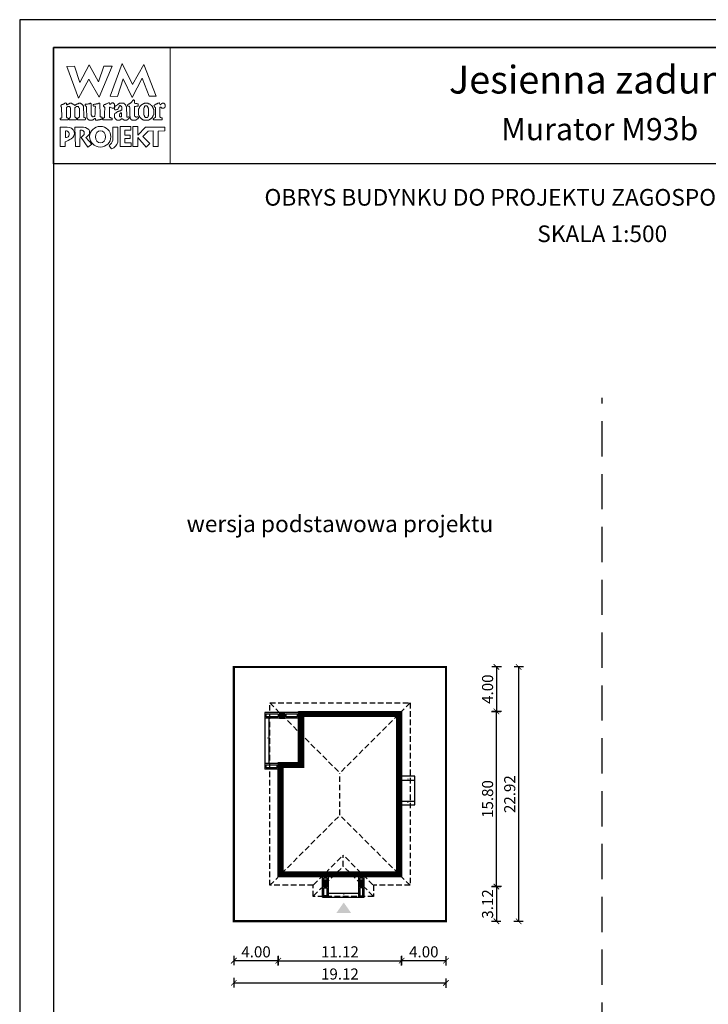
# Model space of a CAD drawing. Units: metres. Extents: x -799 to -694, y 45 to 193.
# Drawn here: x -799 to -737, y 105 to 193 of the extents above; entities that cross this region are included whole.
import ezdxf
from ezdxf.enums import TextEntityAlignment as Align

# ---------------------------------------------------------------- set-up
doc = ezdxf.new("R2010")
doc.units = ezdxf.units.M
doc.header["$PDMODE"] = 35
doc.header["$PDSIZE"] = 0.1
doc.linetypes.add('DASHED', pattern=[0.75, 0.5, -0.25])
doc.linetypes.add('HIDDEN2', pattern=[4.7625, 3.175, -1.5875])
for name, color, linetype in [('A-WYMIARY zewnętrzne', 45, 'Continuous'), ('A-ZAGOSPODAROWANIE', 103, 'Continuous'), ('A-ŚCIANY', 21, 'Continuous'), ('linie przekroju', 61, 'Continuous'), ('w-dach-widok', 141, 'Continuous')]:
    doc.layers.add(name, color=color, linetype=linetype)
doc.layers.add('cienkie', color=1, linetype='Continuous', lineweight=15)
doc.layers.add('grube', color=2, linetype='Continuous', lineweight=30)
doc.styles.add('Arial', font='arial.ttf')
doc.styles.add('goska4', font='romans.shx', dxfattribs={"width": 0.7})
doc.dimstyles.new('GOŚKA3 z 0.5', dxfattribs={"dimtxt": 1, "dimasz": 0.005, "dimexe": 0.2, "dimexo": 1, "dimgap": 0.3, "dimtad": 1, "dimrnd": 0.01, "dimzin": 1, "dimdsep": 46, "dimtxsty": 'goska4', "dimblk": 'ArchTick2', "dimcen": 0.15, "dimse1": 1, "dimse2": 1, "dimclrd": 256, "dimclrt": 2, "dimadec": 0, "dimazin": 2, "dimtm": 1e-09, "dimtfac": 1, "dimtix": 1, "dimtmove": 2, "dimatfit": 3, "dimldrblk": 'ARCHTICK', "dimfxl": 1, "dimtolj": 1, "dimtzin": 0, "dimarcsym": 0})

# ---------------------------------------------------------------- blocks, each defined once
blk = doc.blocks.new('ramka')
at = {"layer": 'A-ŚCIANY', "ltscale": 0.03}
blk.add_lwpolyline([(0, 0), (105, 0), (105, 148.5), (0, 148.5)], close=True, dxfattribs=at)
at = {"layer": 'cienkie', "ltscale": 3}
for p, q in [((7.443, 139.636), (7.443, 139.674)), ((7.443, 139.599), (7.443, 139.636)), ((7.443, 139.562), (7.443, 139.599)), ((4.133, 138.495), (4.133, 137.87))]:
    blk.add_line(p, q, dxfattribs=at)
for points in [[(3.05, 146), (13.55, 146), (13.55, 135.5), (3.05, 135.5)], [(7.592, 144.308), (8.328, 144.308), (7.167, 141.511), (6.236, 143.129), (5.312, 141.44), (4.244, 144.271), (4.943, 144.308), (5.414, 142.835), (6.261, 144.419), (7.093, 142.91)], [(8.804, 141.585), (8.142, 141.592), (9.222, 144.559), (10.166, 142.672), (11.196, 144.453), (12.3, 141.605), (11.672, 141.599), (11.041, 143.235), (10.14, 141.474), (9.337, 143.166)], [(10.434, 140.68), (10.348, 140.667), (10.348, 139.819), (10.372, 139.797), (10.385, 139.785), (10.397, 139.773), (10.409, 139.761), (10.423, 139.748), (10.434, 139.748), (10.446, 139.748), (10.46, 139.748), (10.46, 139.736), (10.46, 139.724), (10.46, 139.711), (10.497, 139.711), (10.534, 139.711), (10.571, 139.711), (10.571, 139.724), (10.571, 139.736), (10.571, 139.748), (10.582, 139.748), (10.595, 139.748), (10.608, 139.748), (10.619, 139.748), (10.632, 139.748), (10.645, 139.748), (10.656, 139.748), (10.667, 139.748), (10.679, 139.748), (10.691, 139.711), (10.703, 139.674), (10.716, 139.636), (10.703, 139.625), (10.691, 139.613), (10.679, 139.599), (10.667, 139.588), (10.656, 139.575), (10.645, 139.562), (10.632, 139.562), (10.619, 139.562), (10.608, 139.562), (10.595, 139.551), (10.582, 139.538), (10.571, 139.525), (10.558, 139.514), (10.545, 139.501), (10.534, 139.488), (10.521, 139.488), (10.508, 139.488), (10.497, 139.488), (10.484, 139.477), (10.471, 139.466), (10.46, 139.454), (10.129, 139.454), (10.115, 139.466), (10.103, 139.477), (10.091, 139.488), (10.078, 139.488), (10.066, 139.488), (10.054, 139.488), (10.041, 139.501), (10.029, 139.514), (10.017, 139.525), (9.994, 139.575), (9.97, 139.625), (9.946, 139.674), (9.946, 139.687), (9.946, 139.699), (9.946, 139.711), (9.938, 139.909), (9.93, 140.108), (9.923, 140.306), (9.915, 140.505), (9.909, 140.704), (9.872, 140.704), (9.835, 140.704), (9.798, 140.704), (9.784, 140.704), (9.772, 140.704), (9.76, 140.704), (9.747, 140.717), (9.735, 140.729), (9.723, 140.741), (9.723, 140.765), (9.723, 140.788), (9.723, 140.812), (9.735, 140.825), (9.747, 140.838), (9.76, 140.849), (9.772, 140.862), (9.784, 140.875), (9.798, 140.886), (9.809, 140.886), (9.821, 140.886), (9.835, 140.886), (9.846, 140.9), (9.859, 140.912), (9.872, 140.923), (9.883, 140.923), (9.896, 140.923), (9.909, 140.923), (9.92, 140.937), (9.933, 140.949), (9.946, 140.961), (9.97, 140.974), (9.994, 140.986), (10.017, 140.998), (10.029, 141.011), (10.041, 141.023), (10.054, 141.035), (10.078, 141.072), (10.103, 141.108), (10.129, 141.143), (10.14, 141.156), (10.152, 141.169), (10.166, 141.18), (10.177, 141.193), (10.19, 141.206), (10.203, 141.217), (10.211, 141.233), (10.219, 141.249), (10.229, 141.265), (10.256, 141.262), (10.285, 141.259), (10.314, 141.254), (10.325, 141.243), (10.336, 141.231), (10.348, 141.217), (10.348, 141.133), (10.348, 141.047), (10.348, 140.961), (10.446, 140.949), (10.545, 140.937), (10.645, 140.923), (10.656, 140.912), (10.667, 140.9), (10.679, 140.886), (10.679, 140.839), (10.679, 140.79), (10.679, 140.741), (10.667, 140.729), (10.656, 140.717), (10.645, 140.704), (10.632, 140.704), (10.619, 140.704), (10.608, 140.704), (10.521, 140.692)], [(4.519, 139.646), (4.538, 139.674), (4.55, 139.699), (4.562, 139.724), (4.575, 139.748), (4.575, 140.555), (4.562, 140.569), (4.55, 140.581), (4.538, 140.592), (4.538, 140.606), (4.538, 140.618), (4.538, 140.63), (4.525, 140.643), (4.513, 140.655), (4.501, 140.667), (4.488, 140.667), (4.476, 140.667), (4.464, 140.667), (4.427, 140.667), (4.391, 140.667), (4.356, 140.667), (4.342, 140.667), (4.33, 140.667), (4.318, 140.667), (4.305, 140.655), (4.293, 140.643), (4.281, 140.63), (4.268, 140.63), (4.256, 140.63), (4.244, 140.63), (4.231, 140.63), (4.219, 140.63), (4.207, 140.63), (4.207, 139.674), (4.219, 139.674), (4.231, 139.674), (4.244, 139.674), (4.281, 139.662), (4.318, 139.65), (4.356, 139.636), (4.366, 139.599), (4.378, 139.562), (4.39, 139.525), (4.378, 139.514), (4.366, 139.501), (4.356, 139.488), (3.694, 139.488), (3.68, 139.501), (3.668, 139.514), (3.656, 139.525), (3.656, 139.551), (3.656, 139.575), (3.656, 139.599), (3.656, 139.613), (3.656, 139.625), (3.656, 139.636), (3.692, 139.636), (3.728, 139.636), (3.765, 139.636), (3.776, 139.65), (3.789, 139.662), (3.802, 139.674), (3.765, 140.63), (3.752, 140.643), (3.739, 140.655), (3.728, 140.667), (3.704, 140.671), (3.695, 140.7), (3.694, 140.778), (3.704, 140.778), (3.715, 140.778), (3.728, 140.778), (3.739, 140.79), (3.752, 140.802), (3.765, 140.812), (3.776, 140.825), (3.789, 140.838), (3.802, 140.849), (3.813, 140.849), (3.826, 140.849), (3.839, 140.849), (3.851, 140.849), (3.863, 140.849), (3.876, 140.849), (3.888, 140.862), (3.9, 140.875), (3.913, 140.886), (3.95, 140.9), (3.987, 140.912), (4.025, 140.923), (4.035, 140.937), (4.046, 140.949), (4.059, 140.961), (4.07, 140.961), (4.083, 140.961), (4.096, 140.961), (4.107, 140.974), (4.12, 140.986), (4.133, 140.998), (4.187, 140.983), (4.215, 140.963), (4.244, 140.923), (4.231, 140.923), (4.219, 140.923), (4.207, 140.923), (4.219, 140.886), (4.231, 140.849), (4.244, 140.812), (4.268, 140.825), (4.293, 140.838), (4.318, 140.849), (4.33, 140.862), (4.342, 140.875), (4.356, 140.886), (4.366, 140.886), (4.378, 140.886), (4.39, 140.886), (4.401, 140.9), (4.414, 140.912), (4.427, 140.923), (4.438, 140.923), (4.451, 140.923), (4.464, 140.923), (4.476, 140.937), (4.488, 140.949), (4.501, 140.961), (4.562, 140.961), (4.624, 140.961), (4.687, 140.961), (4.697, 140.949), (4.709, 140.937), (4.721, 140.923), (4.732, 140.923), (4.745, 140.923), (4.758, 140.923), (4.769, 140.912), (4.782, 140.9), (4.795, 140.886), (4.807, 140.886), (4.819, 140.886), (4.832, 140.886), (4.844, 140.875), (4.856, 140.862), (4.869, 140.849), (4.906, 140.825), (4.943, 140.802), (4.981, 140.778), (4.992, 140.79), (5.004, 140.802), (5.018, 140.812), (5.041, 140.825), (5.065, 140.838), (5.089, 140.849), (5.1, 140.862), (5.113, 140.875), (5.126, 140.886), (5.138, 140.886), (5.15, 140.886), (5.163, 140.886), (5.175, 140.9), (5.187, 140.912), (5.2, 140.923), (5.212, 140.923), (5.224, 140.923), (5.237, 140.923), (5.249, 140.923), (5.261, 140.923), (5.274, 140.923), (5.286, 140.937), (5.298, 140.949), (5.312, 140.961), (5.372, 140.961), (5.433, 140.961), (5.494, 140.961), (5.506, 140.949), (5.518, 140.937), (5.531, 140.923), (5.543, 140.923), (5.555, 140.923), (5.568, 140.923), (5.58, 140.912), (5.592, 140.9), (5.605, 140.886), (5.629, 140.862), (5.654, 140.838), (5.68, 140.812), (5.69, 140.802), (5.702, 140.79), (5.714, 140.778), (5.714, 140.766), (5.714, 140.754), (5.714, 140.741), (5.725, 140.729), (5.738, 140.717), (5.751, 140.704), (5.751, 140.592), (5.778, 139.931), (5.788, 139.711), (5.8, 139.699), (5.812, 139.687), (5.825, 139.674), (5.862, 139.662), (5.899, 139.65), (5.937, 139.636), (5.937, 139.625), (5.937, 139.613), (5.937, 139.599), (5.937, 139.575), (5.937, 139.551), (5.937, 139.525), (5.923, 139.514), (5.911, 139.501), (5.899, 139.488), (5.678, 139.488), (5.457, 139.488), (5.237, 139.488), (5.224, 139.501), (5.212, 139.514), (5.2, 139.525), (5.212, 139.562), (5.224, 139.599), (5.237, 139.636), (5.261, 139.65), (5.286, 139.662), (5.312, 139.674), (5.323, 139.687), (5.335, 139.699), (5.349, 139.711), (5.359, 139.711), (5.371, 139.711), (5.383, 139.711), (5.383, 140.518), (5.371, 140.518), (5.359, 140.518), (5.349, 140.518), (5.349, 140.531), (5.349, 140.544), (5.349, 140.555), (5.335, 140.569), (5.323, 140.581), (5.312, 140.592), (5.312, 140.606), (5.312, 140.618), (5.312, 140.63), (5.298, 140.643), (5.286, 140.655), (5.274, 140.667), (5.261, 140.667), (5.249, 140.667), (5.237, 140.667), (5.187, 140.667), (5.138, 140.667), (5.089, 140.667), (5.076, 140.655), (5.063, 140.643), (5.052, 140.63), (5.04, 140.618), (5.028, 140.606), (5.018, 140.592), (4.981, 140.592), (4.981, 139.711), (5.018, 139.711), (5.018, 139.699), (5.018, 139.687), (5.018, 139.674), (5.053, 139.662), (5.089, 139.65), (5.126, 139.636), (5.126, 139.625), (5.126, 139.613), (5.126, 139.599), (5.126, 139.575), (5.126, 139.551), (5.126, 139.525), (5.113, 139.514), (5.1, 139.501), (5.089, 139.488), (4.464, 139.488), (4.464, 139.501), (4.464, 139.514), (4.464, 139.525), (4.464, 139.551), (4.464, 139.575), (4.464, 139.599), (4.483, 139.627)], [(7.224, 140.923), (7.229, 140.727), (7.235, 140.532), (7.241, 140.336), (7.247, 140.14), (7.254, 139.944), (7.261, 139.748), (7.308, 139.736), (7.357, 139.724), (7.406, 139.711), (7.418, 139.699), (7.43, 139.687), (7.443, 139.674), (7.443, 139.636), (7.443, 139.599), (7.443, 139.562), (7.43, 139.551), (7.418, 139.538), (7.406, 139.525), (7.382, 139.525), (7.359, 139.525), (7.335, 139.525), (7.298, 139.514), (7.261, 139.501), (7.224, 139.488), (7.186, 139.488), (7.149, 139.488), (7.112, 139.488), (7.087, 139.477), (7.062, 139.466), (7.038, 139.454), (7.014, 139.454), (6.99, 139.454), (6.967, 139.454), (6.916, 139.454), (6.867, 139.454), (6.818, 139.454), (6.818, 139.503), (6.818, 139.552), (6.818, 139.599), (6.766, 139.598), (6.747, 139.588), (6.744, 139.562), (6.72, 139.551), (6.697, 139.538), (6.673, 139.525), (6.66, 139.514), (6.647, 139.501), (6.636, 139.488), (6.622, 139.488), (6.61, 139.488), (6.599, 139.488), (6.585, 139.477), (6.573, 139.466), (6.561, 139.454), (6.548, 139.454), (6.536, 139.454), (6.524, 139.454), (6.474, 139.454), (6.425, 139.454), (6.376, 139.454), (6.352, 139.454), (6.328, 139.454), (6.305, 139.454), (6.291, 139.454), (6.279, 139.454), (6.268, 139.454), (6.254, 139.466), (6.242, 139.477), (6.23, 139.488), (6.217, 139.488), (6.205, 139.488), (6.193, 139.488), (6.18, 139.501), (6.168, 139.514), (6.156, 139.525), (6.143, 139.538), (6.131, 139.551), (6.119, 139.562), (6.106, 139.575), (6.094, 139.588), (6.082, 139.599), (6.082, 139.613), (6.082, 139.625), (6.082, 139.636), (6.069, 139.65), (6.056, 139.662), (6.045, 139.674), (6.045, 139.687), (6.045, 139.699), (6.045, 139.711), (6.045, 139.748), (6.045, 139.784), (6.045, 139.819), (6.036, 140.013), (6.027, 140.207), (6.019, 140.4), (6.011, 140.592), (6.011, 140.606), (6.011, 140.618), (6.011, 140.63), (6.011, 140.643), (6.011, 140.655), (6.011, 140.667), (5.998, 140.68), (5.985, 140.692), (5.974, 140.704), (5.948, 140.717), (5.923, 140.729), (5.899, 140.741), (5.899, 140.778), (5.899, 140.814), (5.899, 140.849), (5.911, 140.862), (5.923, 140.875), (5.937, 140.886), (5.984, 140.886), (6.033, 140.886), (6.082, 140.886), (6.119, 140.9), (6.156, 140.912), (6.193, 140.923), (6.217, 140.923), (6.242, 140.923), (6.268, 140.923), (6.279, 140.923), (6.291, 140.923), (6.305, 140.923), (6.316, 140.937), (6.329, 140.949), (6.342, 140.961), (6.352, 140.961), (6.364, 140.961), (6.376, 140.961), (6.387, 140.961), (6.4, 140.961), (6.413, 140.961), (6.425, 140.937), (6.437, 140.912), (6.45, 140.886), (6.45, 140.696), (6.45, 140.505), (6.45, 140.314), (6.45, 140.122), (6.45, 139.93), (6.462, 139.906), (6.474, 139.882), (6.487, 139.856), (6.487, 139.845), (6.487, 139.832), (6.487, 139.819), (6.499, 139.808), (6.511, 139.797), (6.524, 139.785), (6.536, 139.773), (6.548, 139.761), (6.561, 139.748), (6.622, 139.755), (6.683, 139.761), (6.744, 139.766), (6.756, 139.785), (6.768, 139.802), (6.781, 139.819), (6.79, 140.032), (6.799, 140.244), (6.808, 140.456), (6.818, 140.667), (6.805, 140.68), (6.793, 140.692), (6.781, 140.704), (6.744, 140.704), (6.708, 140.704), (6.673, 140.704), (6.66, 140.717), (6.647, 140.729), (6.636, 140.741), (6.636, 140.765), (6.636, 140.788), (6.636, 140.812), (6.657, 140.847), (6.685, 140.866), (6.744, 140.886), (6.781, 140.886), (6.818, 140.886), (6.855, 140.886), (6.879, 140.9), (6.904, 140.912), (6.93, 140.923), (6.954, 140.923), (6.978, 140.923), (7.004, 140.923), (7.014, 140.923), (7.026, 140.923), (7.038, 140.923), (7.062, 140.937), (7.087, 140.949), (7.112, 140.961), (7.124, 140.961), (7.136, 140.961), (7.149, 140.961), (7.173, 140.961), (7.198, 140.961), (7.224, 140.961), (7.224, 140.949)], [(9.589, 140.692), (9.602, 140.68), (9.615, 140.667), (9.652, 139.748), (9.663, 139.736), (9.674, 139.724), (9.686, 139.711), (9.747, 139.724), (9.809, 139.736), (9.872, 139.748), (9.872, 139.736), (9.872, 139.724), (9.872, 139.711), (9.872, 139.687), (9.872, 139.662), (9.872, 139.636), (9.835, 139.599), (9.798, 139.562), (9.76, 139.525), (9.747, 139.514), (9.735, 139.501), (9.723, 139.488), (9.71, 139.488), (9.698, 139.488), (9.686, 139.488), (9.674, 139.477), (9.663, 139.466), (9.652, 139.454), (9.626, 139.454), (9.602, 139.454), (9.578, 139.454), (9.528, 139.454), (9.478, 139.454), (9.429, 139.454), (9.38, 139.478), (9.332, 139.501), (9.284, 139.525), (9.271, 139.538), (9.258, 139.551), (9.247, 139.562), (9.221, 139.562), (9.197, 139.562), (9.173, 139.562), (9.159, 139.551), (9.147, 139.538), (9.135, 139.525), (9.122, 139.514), (9.11, 139.501), (9.098, 139.488), (9.085, 139.488), (9.073, 139.488), (9.061, 139.488), (9.048, 139.477), (9.036, 139.466), (9.024, 139.454), (9.012, 139.454), (9.001, 139.454), (8.99, 139.454), (8.953, 139.454), (8.916, 139.454), (8.879, 139.454), (8.842, 139.454), (8.804, 139.454), (8.767, 139.454), (8.754, 139.466), (8.742, 139.477), (8.73, 139.488), (8.706, 139.501), (8.683, 139.514), (8.659, 139.525), (8.646, 139.538), (8.633, 139.551), (8.622, 139.562), (8.609, 139.588), (8.596, 139.613), (8.585, 139.636), (8.572, 139.65), (8.559, 139.662), (8.548, 139.674), (8.548, 139.711), (8.548, 139.748), (8.548, 139.785), (8.548, 139.834), (8.548, 139.883), (8.548, 139.93), (8.548, 139.956), (8.548, 139.981), (8.548, 140.005), (8.559, 140.018), (8.572, 140.03), (8.585, 140.042), (8.596, 140.055), (8.609, 140.067), (8.622, 140.079), (8.683, 140.116), (8.744, 140.152), (8.804, 140.187), (8.816, 140.2), (8.828, 140.213), (8.842, 140.224), (8.853, 140.224), (8.865, 140.224), (8.879, 140.224), (8.89, 140.237), (8.903, 140.25), (8.916, 140.261), (8.94, 140.261), (8.964, 140.261), (8.99, 140.261), (9.001, 140.275), (9.012, 140.287), (9.024, 140.298), (9.048, 140.298), (9.073, 140.298), (9.098, 140.298), (9.11, 140.312), (9.122, 140.324), (9.135, 140.336), (9.147, 140.336), (9.159, 140.336), (9.173, 140.336), (9.184, 140.349), (9.197, 140.361), (9.21, 140.373), (9.21, 140.459), (9.21, 140.545), (9.21, 140.63), (9.197, 140.643), (9.184, 140.655), (9.173, 140.667), (9.147, 140.692), (9.122, 140.717), (9.098, 140.741), (9.096, 140.767), (9.076, 140.776), (9.024, 140.778), (9.024, 140.766), (9.024, 140.754), (9.024, 140.741), (9.012, 140.741), (9.001, 140.741), (8.99, 140.741), (8.977, 140.729), (8.964, 140.717), (8.953, 140.704), (8.953, 140.68), (8.953, 140.655), (8.953, 140.63), (8.94, 140.606), (8.927, 140.581), (8.916, 140.555), (8.867, 140.469), (8.784, 140.415), (8.693, 140.373), (8.656, 140.373), (8.62, 140.373), (8.585, 140.373), (8.572, 140.386), (8.559, 140.398), (8.548, 140.41), (8.548, 140.423), (8.548, 140.435), (8.548, 140.447), (8.548, 140.471), (8.548, 140.494), (8.548, 140.518), (8.545, 140.544), (8.526, 140.554), (8.473, 140.555), (8.473, 140.544), (8.473, 140.531), (8.473, 140.518), (8.46, 140.518), (8.448, 140.518), (8.436, 140.518), (8.399, 140.518), (8.363, 140.518), (8.328, 140.518), (8.265, 140.555), (8.203, 140.592), (8.142, 140.63), (8.129, 140.618), (8.117, 140.606), (8.105, 140.592), (8.105, 140.372), (8.105, 140.152), (8.105, 139.931), (8.105, 139.711), (8.117, 139.699), (8.129, 139.687), (8.142, 139.674), (8.154, 139.674), (8.166, 139.674), (8.18, 139.674), (8.203, 139.662), (8.228, 139.65), (8.254, 139.636), (8.278, 139.636), (8.302, 139.636), (8.328, 139.636), (8.328, 139.488), (7.517, 139.488), (7.504, 139.501), (7.492, 139.514), (7.48, 139.525), (7.48, 139.538), (7.48, 139.551), (7.48, 139.562), (7.48, 139.575), (7.48, 139.588), (7.48, 139.599), (7.629, 139.674), (7.635, 139.858), (7.643, 140.042), (7.65, 140.226), (7.658, 140.409), (7.666, 140.592), (7.653, 140.606), (7.64, 140.618), (7.629, 140.63), (7.616, 140.643), (7.603, 140.655), (7.592, 140.667), (7.578, 140.68), (7.566, 140.692), (7.555, 140.704), (7.555, 140.729), (7.555, 140.754), (7.555, 140.778), (7.566, 140.79), (7.578, 140.802), (7.592, 140.812), (7.603, 140.825), (7.616, 140.838), (7.629, 140.849), (7.653, 140.849), (7.676, 140.849), (7.7, 140.849), (7.712, 140.862), (7.724, 140.875), (7.737, 140.886), (7.749, 140.886), (7.761, 140.886), (7.774, 140.886), (7.786, 140.9), (7.798, 140.912), (7.811, 140.923), (7.872, 140.949), (7.934, 140.974), (7.997, 140.998), (8.021, 140.998), (8.044, 140.998), (8.068, 140.998), (8.08, 140.986), (8.092, 140.974), (8.105, 140.961), (8.117, 140.923), (8.129, 140.886), (8.142, 140.849), (8.154, 140.862), (8.166, 140.875), (8.18, 140.886), (8.191, 140.9), (8.203, 140.912), (8.217, 140.923), (8.228, 140.937), (8.241, 140.949), (8.254, 140.961), (8.265, 140.961), (8.278, 140.961), (8.291, 140.961), (8.302, 140.974), (8.315, 140.986), (8.328, 140.998), (8.363, 140.998), (8.399, 140.998), (8.436, 140.998), (8.448, 140.986), (8.46, 140.974), (8.473, 140.961), (8.485, 140.949), (8.497, 140.937), (8.511, 140.923), (8.522, 140.912), (8.534, 140.9), (8.548, 140.886), (8.548, 140.875), (8.548, 140.862), (8.548, 140.849), (8.548, 140.838), (8.548, 140.825), (8.548, 140.812), (8.548, 140.777), (8.548, 140.741), (8.548, 140.704), (8.548, 140.667), (8.548, 140.63), (8.548, 140.592), (8.574, 140.595), (8.583, 140.614), (8.585, 140.667), (8.694, 140.753), (8.805, 140.839), (8.916, 140.923), (8.927, 140.923), (8.94, 140.923), (8.953, 140.923), (8.964, 140.937), (8.977, 140.949), (8.99, 140.961), (9.014, 140.961), (9.038, 140.961), (9.061, 140.961), (9.147, 140.961), (9.234, 140.961), (9.321, 140.961), (9.345, 140.961), (9.369, 140.961), (9.392, 140.961), (9.404, 140.949), (9.416, 140.937), (9.429, 140.923), (9.467, 140.886), (9.504, 140.849), (9.541, 140.812), (9.552, 140.802), (9.565, 140.79), (9.578, 140.778), (9.578, 140.754), (9.578, 140.729), (9.578, 140.704)], [(10.74, 139.869), (10.754, 139.856), (10.754, 139.845), (10.754, 139.832), (10.754, 139.819), (10.765, 139.808), (10.777, 139.797), (10.791, 139.785), (10.791, 139.773), (10.791, 139.761), (10.791, 139.748), (10.802, 139.736), (10.815, 139.724), (10.828, 139.711), (10.852, 139.687), (10.876, 139.662), (10.902, 139.636), (10.913, 139.625), (10.926, 139.613), (10.939, 139.599), (10.95, 139.588), (10.963, 139.575), (10.976, 139.562), (10.987, 139.551), (10.998, 139.538), (11.01, 139.525), (11.022, 139.525), (11.034, 139.525), (11.047, 139.525), (11.059, 139.514), (11.071, 139.501), (11.085, 139.488), (11.096, 139.488), (11.108, 139.488), (11.122, 139.488), (11.133, 139.477), (11.146, 139.466), (11.159, 139.454), (11.638, 139.454), (11.649, 139.466), (11.66, 139.477), (11.672, 139.488), (11.696, 139.501), (11.721, 139.514), (11.747, 139.525), (11.758, 139.538), (11.771, 139.551), (11.784, 139.562), (11.795, 139.562), (11.808, 139.562), (11.821, 139.562), (11.832, 139.575), (11.845, 139.588), (11.858, 139.599), (11.869, 139.613), (11.882, 139.625), (11.895, 139.636), (11.906, 139.65), (11.919, 139.662), (11.932, 139.674), (11.943, 139.687), (11.956, 139.699), (11.969, 139.711), (11.969, 139.724), (11.969, 139.736), (11.969, 139.748), (11.98, 139.761), (11.991, 139.773), (12.003, 139.785), (12.003, 139.797), (12.003, 139.808), (12.003, 139.819), (12.015, 139.832), (12.027, 139.845), (12.041, 139.856), (12.041, 139.869), (12.041, 139.882), (12.041, 139.893), (12.052, 139.906), (12.064, 139.919), (12.078, 139.93), (12.078, 140.41), (12.064, 140.434), (12.052, 140.457), (12.041, 140.481), (12.041, 140.494), (12.041, 140.507), (12.041, 140.518), (12.027, 140.531), (12.015, 140.544), (12.003, 140.555), (12.003, 140.569), (12.003, 140.581), (12.003, 140.592), (11.991, 140.606), (11.98, 140.618), (11.969, 140.63), (11.969, 140.643), (11.969, 140.655), (11.969, 140.667), (11.956, 140.68), (11.943, 140.692), (11.932, 140.704), (11.919, 140.717), (11.906, 140.729), (11.895, 140.741), (11.882, 140.754), (11.869, 140.766), (11.858, 140.778), (11.845, 140.79), (11.832, 140.802), (11.821, 140.812), (11.808, 140.825), (11.795, 140.838), (11.784, 140.849), (11.771, 140.862), (11.758, 140.875), (11.747, 140.886), (11.733, 140.886), (11.721, 140.886), (11.71, 140.886), (11.696, 140.9), (11.684, 140.912), (11.672, 140.923), (11.66, 140.923), (11.649, 140.923), (11.638, 140.923), (11.625, 140.923), (11.612, 140.923), (11.601, 140.923), (11.588, 140.937), (11.575, 140.949), (11.564, 140.961), (11.538, 140.961), (11.514, 140.961), (11.49, 140.961), (11.429, 140.961), (11.368, 140.961), (11.307, 140.961), (11.281, 140.961), (11.257, 140.961), (11.233, 140.961), (11.207, 140.949), (11.183, 140.937), (11.159, 140.923), (11.146, 140.923), (11.133, 140.923), (11.122, 140.923), (11.108, 140.912), (11.096, 140.9), (11.085, 140.886), (11.071, 140.875), (11.059, 140.862), (11.047, 140.849), (11.034, 140.849), (11.022, 140.849), (11.01, 140.849), (10.998, 140.838), (10.987, 140.825), (10.976, 140.812), (10.95, 140.788), (10.926, 140.765), (10.902, 140.741), (10.889, 140.729), (10.876, 140.717), (10.865, 140.704), (10.852, 140.692), (10.839, 140.68), (10.828, 140.667), (10.815, 140.655), (10.802, 140.643), (10.791, 140.63), (10.791, 140.618), (10.791, 140.606), (10.791, 140.592), (10.791, 140.581), (10.791, 140.569), (10.791, 140.555), (10.777, 140.544), (10.765, 140.531), (10.754, 140.518), (10.74, 140.494), (10.728, 140.471), (10.716, 140.447), (10.716, 139.893), (10.728, 139.882)], [(11.207, 139.882), (11.196, 139.893), (11.196, 140.555), (11.207, 140.569), (11.22, 140.581), (11.233, 140.592), (11.233, 140.606), (11.233, 140.618), (11.233, 140.63), (11.257, 140.667), (11.281, 140.704), (11.307, 140.741), (11.318, 140.741), (11.329, 140.741), (11.341, 140.741), (11.365, 140.741), (11.39, 140.741), (11.416, 140.741), (11.427, 140.741), (11.44, 140.741), (11.453, 140.741), (11.464, 140.729), (11.477, 140.717), (11.49, 140.704), (11.501, 140.692), (11.514, 140.68), (11.527, 140.667), (11.527, 140.655), (11.527, 140.643), (11.527, 140.63), (11.538, 140.618), (11.551, 140.606), (11.564, 140.592), (11.564, 140.581), (11.564, 140.569), (11.564, 140.555), (11.564, 140.544), (11.564, 140.531), (11.564, 140.518), (11.575, 140.507), (11.588, 140.494), (11.601, 140.481), (11.601, 139.856), (11.588, 139.845), (11.575, 139.832), (11.564, 139.819), (11.564, 139.795), (11.564, 139.772), (11.564, 139.748), (11.551, 139.736), (11.538, 139.724), (11.527, 139.711), (11.514, 139.699), (11.501, 139.687), (11.49, 139.674), (11.44, 139.674), (11.39, 139.674), (11.341, 139.674), (11.318, 139.699), (11.294, 139.724), (11.27, 139.748), (11.257, 139.761), (11.244, 139.773), (11.233, 139.785), (11.233, 139.797), (11.233, 139.808), (11.233, 139.819), (11.233, 139.832), (11.233, 139.845), (11.233, 139.856), (11.22, 139.869)], [(12.642, 140.63), (12.631, 140.63), (12.631, 139.711), (12.642, 139.711), (12.653, 139.711), (12.666, 139.711), (12.677, 139.699), (12.689, 139.687), (12.703, 139.674), (12.751, 139.662), (12.801, 139.65), (12.851, 139.636), (12.851, 139.625), (12.851, 139.613), (12.851, 139.599), (12.851, 139.575), (12.851, 139.551), (12.851, 139.525), (12.838, 139.514), (12.825, 139.501), (12.814, 139.488), (12.078, 139.488), (12.064, 139.501), (12.052, 139.514), (12.041, 139.525), (12.041, 139.551), (12.041, 139.575), (12.041, 139.599), (12.078, 139.613), (12.115, 139.625), (12.152, 139.636), (12.163, 139.65), (12.176, 139.662), (12.189, 139.674), (12.2, 139.674), (12.213, 139.674), (12.226, 139.674), (12.226, 140.592), (12.213, 140.592), (12.2, 140.592), (12.189, 140.592), (12.189, 140.606), (12.189, 140.618), (12.189, 140.63), (12.176, 140.643), (12.163, 140.655), (12.152, 140.667), (12.118, 140.69), (12.104, 140.719), (12.096, 140.778), (12.139, 140.802), (12.182, 140.825), (12.226, 140.849), (12.237, 140.862), (12.25, 140.875), (12.263, 140.886), (12.274, 140.886), (12.287, 140.886), (12.3, 140.886), (12.311, 140.9), (12.322, 140.912), (12.334, 140.923), (12.358, 140.923), (12.383, 140.923), (12.409, 140.923), (12.42, 140.937), (12.433, 140.949), (12.446, 140.961), (12.483, 140.974), (12.52, 140.986), (12.557, 140.998), (12.568, 140.998), (12.581, 140.998), (12.594, 140.998), (12.611, 140.937), (12.629, 140.875), (12.647, 140.812), (12.666, 140.825), (12.684, 140.838), (12.703, 140.849), (12.714, 140.862), (12.727, 140.875), (12.74, 140.886), (12.751, 140.9), (12.764, 140.912), (12.777, 140.923), (12.801, 140.937), (12.825, 140.949), (12.851, 140.961), (12.862, 140.961), (12.875, 140.961), (12.888, 140.961), (12.923, 140.961), (12.96, 140.961), (12.997, 140.961), (13.02, 140.937), (13.045, 140.912), (13.071, 140.886), (13.082, 140.875), (13.095, 140.862), (13.108, 140.849), (13.108, 140.838), (13.108, 140.825), (13.108, 140.812), (13.108, 140.764), (13.108, 140.716), (13.108, 140.667), (13.108, 140.655), (13.108, 140.643), (13.108, 140.63), (13.095, 140.618), (13.082, 140.606), (13.071, 140.592), (13.058, 140.581), (13.045, 140.569), (13.034, 140.555), (13.02, 140.544), (13.008, 140.531), (12.997, 140.518), (12.984, 140.518), (12.973, 140.518), (12.962, 140.518), (12.925, 140.518), (12.888, 140.518), (12.851, 140.518), (12.838, 140.518), (12.825, 140.518), (12.814, 140.518), (12.801, 140.531), (12.788, 140.544), (12.777, 140.555), (12.764, 140.569), (12.751, 140.581), (12.74, 140.592), (12.727, 140.606), (12.714, 140.618), (12.703, 140.63), (12.689, 140.63), (12.677, 140.63), (12.666, 140.63), (12.653, 140.63)], [(9.159, 140.116), (9.173, 140.116), (9.173, 139.748), (9.024, 139.748), (9.012, 139.772), (9.001, 139.795), (8.99, 139.819), (8.99, 139.967), (9.025, 140.005), (9.061, 140.042), (9.098, 140.079), (9.11, 140.092), (9.122, 140.104), (9.135, 140.116), (9.147, 140.116)], [(9.061, 138.863), (9.061, 137.062), (10.054, 137.062), (10.054, 137.393), (9.467, 137.393), (9.467, 137.799), (9.946, 137.799), (9.946, 138.093), (9.467, 138.093), (9.467, 138.532), (10.017, 138.532), (10.017, 138.863)], [(10.203, 138.863), (10.203, 137.062), (10.645, 137.062), (10.661, 137.87), (11.396, 137.025), (11.718, 137.348), (11.096, 137.97), (11.564, 138.461), (12.027, 138.473), (12.041, 137.062), (12.483, 137.062), (12.483, 138.461), (13.071, 138.495), (13.071, 138.826), (11.335, 138.821), (10.661, 138.093), (10.645, 138.863)]]:
    blk.add_lwpolyline(points, close=True, dxfattribs=at)
for points in [[(4.096, 137.502, 0.050773), (4.649, 137.762, 0.317452), (4.924, 138.406, 0.300984), (4.281, 138.826), (3.656, 138.826), (3.656, 137.062), (4.096, 137.062)], [(6.487, 137.271), (6.131, 137.025), (5.531, 137.89), (5.709, 138.049, 0.631259), (5.629, 138.532), (5.457, 138.532), (5.42, 137.062), (5.018, 137.062), (4.981, 138.826), (5.568, 138.826, -0.197622), (6.23, 138.601, -0.283586), (6.252, 138.151, -0.034124), (5.974, 137.87)], [(8.283, 136.85, 0.246326), (8.842, 137.468), (8.842, 138.826), (8.399, 138.826), (8.399, 137.643, -0.163533), (8.05, 137.14)]]:
    blk.add_lwpolyline(points, format="xyb", close=True, dxfattribs=at)
blk.add_lwpolyline([(4.139, 137.87, 1.047569), (4.145, 138.495)], format="xyb", dxfattribs=at)
for centre, major_axis, ratio in [((7.261, 137.954), (0.956, -0.003), 0.971863), ((7.28, 137.943), (-0.003, -0.552), 0.835033)]:
    blk.add_ellipse(centre, major_axis=major_axis, ratio=ratio, dxfattribs=at)
at = {"layer": 'grube', "ltscale": 3}
for points in [[(3.05, 2.5), (101.95, 2.5), (101.95, 146), (3.05, 146)], [(3.05, 146), (101.95, 146), (101.95, 135.5), (3.05, 135.5)]]:
    blk.add_lwpolyline(points, close=True, dxfattribs=at)
at = {"layer": 'cienkie', "ltscale": 3, "char_height": 1.5, "attachment_point": 2, "style": 'Arial'}
for s, insert, width in [('OBRYS BUDYNKU DO PROJEKTU ZAGOSPODAROWANIA TERENU', (52.5, 133.239), 86.56026), ('SKALA 1:500', (52.5, 129.955), 19.94346)]:
    blk.add_mtext(s, dxfattribs=dict(at, insert=insert, width=width))
blk = doc.blocks.new('ArchTick2')
at = {"color": 0, "linetype": 'ByBlock', "const_width": 15}
blk.add_lwpolyline([(-50, -50), (50, 50)], dxfattribs=at)
at = {"layer": 'A-WYMIARY zewnętrzne'}
blk.add_line((0, -89), (0, 81), dxfattribs=at)
blk = doc.blocks.new('*D3')
at = {"layer": 'A-WYMIARY zewnętrzne', "lineweight": -2, "ltscale": 3, "transparency": 16777216}
blk.add_line((-776.139, 108.52), (-780.129, 108.52), dxfattribs=at)
at = {"layer": 'Defpoints', "color": 0, "ltscale": 3, "transparency": 16777216}
for p in [(-776.134, 116.074), (-780.134, 112.074), (-780.134, 108.52)]:
    blk.add_point(p, dxfattribs=at)
at = {"layer": 'A-WYMIARY zewnętrzne', "lineweight": -2, "ltscale": 3, "transparency": 16777216, "xscale": 0.005, "yscale": 0.005, "zscale": 0.005, "rotation": 180}
blk.add_blockref('ArchTick2', (-780.134, 108.52), dxfattribs=at)
at = {"layer": 'A-WYMIARY zewnętrzne', "lineweight": -2, "ltscale": 3, "transparency": 16777216, "xscale": 0.005, "yscale": 0.005, "zscale": 0.005}
blk.add_blockref('ArchTick2', (-776.134, 108.52), dxfattribs=at)
at = {"layer": 'A-WYMIARY zewnętrzne', "color": 2, "ltscale": 3, "transparency": 16777216, "insert": (-778.134, 109.32), "char_height": 1, "attachment_point": 5, "style": 'goska4'}
blk.add_mtext('\\A1;4.00', dxfattribs=at)
blk = doc.blocks.new('_ArchTick')
at = {"color": 0, "linetype": 'ByBlock', "const_width": 15}
blk.add_lwpolyline([(-50, -50), (50, 50)], dxfattribs=at)
blk = doc.blocks.new('*D4')
at = {"layer": 'A-WYMIARY zewnętrzne', "lineweight": -2, "ltscale": 3, "transparency": 16777216}
blk.add_line((-776.129, 108.52), (-765.019, 108.52), dxfattribs=at)
at = {"layer": 'Defpoints', "color": 0, "ltscale": 3, "transparency": 16777216}
for p in [(-776.134, 116.074), (-765.014, 116.075), (-765.014, 108.52)]:
    blk.add_point(p, dxfattribs=at)
at = {"layer": 'A-WYMIARY zewnętrzne', "lineweight": -2, "ltscale": 3, "transparency": 16777216, "xscale": 0.005, "yscale": 0.005, "zscale": 0.005, "rotation": 180}
blk.add_blockref('ArchTick2', (-776.134, 108.52), dxfattribs=at)
at = {"layer": 'A-WYMIARY zewnętrzne', "lineweight": -2, "ltscale": 3, "transparency": 16777216, "xscale": 0.005, "yscale": 0.005, "zscale": 0.005}
blk.add_blockref('ArchTick2', (-765.014, 108.52), dxfattribs=at)
at = {"layer": 'A-WYMIARY zewnętrzne', "color": 2, "ltscale": 3, "transparency": 16777216, "insert": (-770.574, 109.32), "char_height": 1, "attachment_point": 5, "style": 'goska4'}
blk.add_mtext('\\A1;11.12', dxfattribs=at)
blk = doc.blocks.new('*D5')
at = {"layer": 'A-WYMIARY zewnętrzne', "lineweight": -2, "ltscale": 3, "transparency": 16777216}
blk.add_line((-780.129, 106.52), (-761.019, 106.52), dxfattribs=at)
at = {"layer": 'Defpoints', "color": 0, "ltscale": 3, "transparency": 16777216}
for p in [(-780.134, 112.074), (-761.014, 112.074), (-761.014, 106.52)]:
    blk.add_point(p, dxfattribs=at)
at = {"layer": 'A-WYMIARY zewnętrzne', "lineweight": -2, "ltscale": 3, "transparency": 16777216, "xscale": 0.005, "yscale": 0.005, "zscale": 0.005, "rotation": 180}
blk.add_blockref('ArchTick2', (-780.134, 106.52), dxfattribs=at)
at = {"layer": 'A-WYMIARY zewnętrzne', "lineweight": -2, "ltscale": 3, "transparency": 16777216, "xscale": 0.005, "yscale": 0.005, "zscale": 0.005}
blk.add_blockref('ArchTick2', (-761.014, 106.52), dxfattribs=at)
at = {"layer": 'A-WYMIARY zewnętrzne', "color": 2, "ltscale": 3, "transparency": 16777216, "insert": (-770.574, 107.32), "char_height": 1, "attachment_point": 5, "style": 'goska4'}
blk.add_mtext('\\A1;19.12', dxfattribs=at)
blk = doc.blocks.new('*D6')
at = {"layer": 'A-WYMIARY zewnętrzne', "lineweight": -2, "ltscale": 3, "transparency": 16777216}
blk.add_line((-756.47, 115.199), (-756.47, 130.989), dxfattribs=at)
at = {"layer": 'Defpoints', "color": 0, "ltscale": 3, "transparency": 16777216}
for p in [(-765.014, 130.994), (-756.47, 130.994), (-768.914, 115.194)]:
    blk.add_point(p, dxfattribs=at)
at = {"layer": 'A-WYMIARY zewnętrzne', "lineweight": -2, "ltscale": 3, "transparency": 16777216, "xscale": 0.005, "yscale": 0.005, "zscale": 0.005}
for p, rotation in [((-756.47, 130.994), 90), ((-756.47, 115.194), 270)]:
    blk.add_blockref('ArchTick2', p, dxfattribs=dict(at, rotation=rotation))
at = {"layer": 'A-WYMIARY zewnętrzne', "color": 2, "ltscale": 3, "transparency": 16777216, "insert": (-757.27, 123.094), "char_height": 1, "attachment_point": 5, "rotation": 90, "style": 'goska4'}
blk.add_mtext('\\A1;15.80', dxfattribs=at)
blk = doc.blocks.new('*D7')
at = {"layer": 'A-WYMIARY zewnętrzne', "lineweight": -2, "ltscale": 3, "transparency": 16777216}
blk.add_line((-756.47, 115.189), (-756.47, 112.079), dxfattribs=at)
at = {"layer": 'Defpoints', "color": 0, "ltscale": 3, "transparency": 16777216}
for p in [(-768.914, 115.194), (-761.014, 112.074), (-756.47, 112.074)]:
    blk.add_point(p, dxfattribs=at)
at = {"layer": 'A-WYMIARY zewnętrzne', "lineweight": -2, "ltscale": 3, "transparency": 16777216, "xscale": 0.005, "yscale": 0.005, "zscale": 0.005}
for p, rotation in [((-756.47, 115.194), 90), ((-756.47, 112.074), 270)]:
    blk.add_blockref('ArchTick2', p, dxfattribs=dict(at, rotation=rotation))
at = {"layer": 'A-WYMIARY zewnętrzne', "color": 2, "ltscale": 3, "transparency": 16777216, "insert": (-757.27, 113.634), "char_height": 1, "attachment_point": 5, "rotation": 90, "style": 'goska4'}
blk.add_mtext('\\A1;3.12', dxfattribs=at)
blk = doc.blocks.new('*D8')
at = {"layer": 'A-WYMIARY zewnętrzne', "lineweight": -2, "ltscale": 3, "transparency": 16777216}
blk.add_line((-754.47, 134.989), (-754.47, 112.079), dxfattribs=at)
at = {"layer": 'Defpoints', "color": 0, "ltscale": 3, "transparency": 16777216}
for p in [(-761.014, 134.994), (-761.014, 112.074), (-754.47, 112.074)]:
    blk.add_point(p, dxfattribs=at)
at = {"layer": 'A-WYMIARY zewnętrzne', "lineweight": -2, "ltscale": 3, "transparency": 16777216, "xscale": 0.005, "yscale": 0.005, "zscale": 0.005}
for p, rotation in [((-754.47, 134.994), 90), ((-754.47, 112.074), 270)]:
    blk.add_blockref('ArchTick2', p, dxfattribs=dict(at, rotation=rotation))
at = {"layer": 'A-WYMIARY zewnętrzne', "color": 2, "ltscale": 3, "transparency": 16777216, "insert": (-755.27, 123.534), "char_height": 1, "attachment_point": 5, "rotation": 90, "style": 'goska4'}
blk.add_mtext('\\A1;22.92', dxfattribs=at)
blk = doc.blocks.new('*D9')
at = {"layer": 'A-WYMIARY zewnętrzne', "lineweight": -2, "ltscale": 3, "transparency": 16777216}
blk.add_line((-756.47, 134.989), (-756.47, 130.999), dxfattribs=at)
at = {"layer": 'Defpoints', "color": 0, "ltscale": 3, "transparency": 16777216}
for p in [(-761.014, 134.994), (-765.014, 130.994), (-756.47, 130.994)]:
    blk.add_point(p, dxfattribs=at)
at = {"layer": 'A-WYMIARY zewnętrzne', "lineweight": -2, "ltscale": 3, "transparency": 16777216, "xscale": 0.005, "yscale": 0.005, "zscale": 0.005}
for p, rotation in [((-756.47, 134.994), 90), ((-756.47, 130.994), 270)]:
    blk.add_blockref('ArchTick2', p, dxfattribs=dict(at, rotation=rotation))
at = {"layer": 'A-WYMIARY zewnętrzne', "color": 2, "ltscale": 3, "transparency": 16777216, "insert": (-757.27, 132.994), "char_height": 1, "attachment_point": 5, "rotation": 90, "style": 'goska4'}
blk.add_mtext('\\A1;4.00', dxfattribs=at)
blk = doc.blocks.new('*D10')
at = {"layer": 'A-WYMIARY zewnętrzne', "lineweight": -2, "ltscale": 3, "transparency": 16777216}
blk.add_line((-761.019, 108.52), (-765.009, 108.52), dxfattribs=at)
at = {"layer": 'Defpoints', "color": 0, "ltscale": 3, "transparency": 16777216}
for p in [(-765.014, 116.075), (-761.014, 112.074), (-765.014, 108.52)]:
    blk.add_point(p, dxfattribs=at)
at = {"layer": 'A-WYMIARY zewnętrzne', "lineweight": -2, "ltscale": 3, "transparency": 16777216, "xscale": 0.005, "yscale": 0.005, "zscale": 0.005, "rotation": 180}
blk.add_blockref('ArchTick2', (-765.014, 108.52), dxfattribs=at)
at = {"layer": 'A-WYMIARY zewnętrzne', "lineweight": -2, "ltscale": 3, "transparency": 16777216, "xscale": 0.005, "yscale": 0.005, "zscale": 0.005}
blk.add_blockref('ArchTick2', (-761.014, 108.52), dxfattribs=at)
at = {"layer": 'A-WYMIARY zewnętrzne', "color": 2, "ltscale": 3, "transparency": 16777216, "insert": (-763.014, 109.32), "char_height": 1, "attachment_point": 5, "style": 'goska4'}
blk.add_mtext('\\A1;4.00', dxfattribs=at)

msp = doc.modelspace()

# ---------------------------------------------------------------- hatches: boundary and pattern name
at = {"layer": 'linie przekroju', "ltscale": 0.03}
h = msp.add_hatch(color=256, dxfattribs=at)
h.dxf.hatch_style = 1
h.paths.add_polyline_path([(-776.014, 130.874), (-775.534, 130.874), (-775.534, 130.395), (-776.014, 130.395)])
h = msp.add_hatch(color=256, dxfattribs=at)
h.dxf.hatch_style = 1
h.paths.add_polyline_path([(-772.114, 115.673), (-771.634, 115.674), (-771.634, 115.195), (-772.114, 115.194)])
h = msp.add_hatch(color=256, dxfattribs=at)
h.dxf.hatch_style = 1
h.paths.add_polyline_path([(-768.914, 115.673), (-768.434, 115.674), (-768.434, 115.195), (-768.914, 115.194)])
at = {"layer": 'linie przekroju'}
msp.add_hatch(color=256, dxfattribs=at).paths.add_polyline_path([(-770.23, 113.767), (-769.574, 112.833), (-770.23, 112.833), (-770.886, 112.833)])

# ---------------------------------------------------------------- linework, layer by layer
for points in [[(-774.294, 130.994), (-765.014, 130.994), (-765.014, 116.074), (-776.134, 116.074), (-776.134, 126.394), (-774.294, 126.394)], [(-776.014, 130.394), (-775.534, 130.394), (-775.534, 130.874), (-776.014, 130.874)], [(-772.114, 115.194), (-771.634, 115.194), (-771.634, 115.674), (-772.114, 115.674)], [(-768.914, 115.194), (-768.434, 115.194), (-768.434, 115.674), (-768.914, 115.674)]]:
    msp.add_lwpolyline(points, close=True)
at = {"layer": 'A-ZAGOSPODAROWANIE', "linetype": 'Continuous'}
for p, q in [((-777.344, 130.904), (-777.344, 125.794)), ((-774.294, 130.904), (-777.344, 130.904)), ((-774.294, 130.394), (-777.344, 130.394)), ((-776.994, 130.394), (-776.994, 126.304)), ((-776.134, 126.304), (-777.344, 126.304)), ((-776.134, 125.794), (-777.344, 125.794)), ((-763.814, 122.554), (-763.814, 125.154)), ((-765.014, 122.904), (-763.814, 122.904)), ((-765.014, 122.554), (-763.814, 122.554)), ((-771.634, 114.594), (-768.914, 114.594)), ((-772.144, 114.244), (-768.404, 114.244))]:
    msp.add_line(p, q, dxfattribs=at)
for points in [[(-777.224, 130.514), (-777.224, 130.784), (-776.134, 130.784), (-776.134, 130.514)], [(-775.414, 130.514), (-775.414, 130.784), (-774.414, 130.784), (-774.414, 130.514)], [(-777.224, 125.914), (-777.224, 126.184), (-776.254, 126.184), (-776.254, 125.914)], [(-765.014, 124.804), (-763.814, 124.804), (-763.814, 125.154), (-765.014, 125.154)], [(-771.634, 116.114), (-771.634, 114.244), (-772.144, 114.244), (-772.144, 116.114)], [(-771.754, 115.794), (-772.024, 115.794), (-772.024, 115.994), (-771.754, 115.994)], [(-768.914, 116.114), (-768.914, 114.244), (-768.404, 114.244), (-768.404, 116.114)], [(-768.524, 115.794), (-768.794, 115.794), (-768.794, 115.994), (-768.524, 115.994)], [(-771.754, 114.364), (-772.024, 114.364), (-772.024, 115.074), (-771.754, 115.074)], [(-768.524, 115.074), (-768.794, 115.074), (-768.794, 114.364), (-768.524, 114.364)]]:
    msp.add_lwpolyline(points, close=True, dxfattribs=at)
for points in [[(-777.344, 128.599, 0, 0, 0), (-776.994, 128.599, 0, 0.125, 0), (-777.119, 128.599, 0.125, 0.125, 0)], [(-764.445, 125.154, 0, 0, 0), (-764.445, 124.804, 0, 0.125, 0), (-764.445, 124.929, 0.125, 0.125, 0)], [(-764.454, 122.554, 0, 0, 0), (-764.454, 122.904, 0, 0.125, 0), (-764.454, 122.779, 0.125, 0.125, 0)], [(-770.224, 114.244, 0, 0, 0), (-770.224, 114.594, 0, 0.125, 0), (-770.224, 114.469, 0.125, 0.125, 0)]]:
    msp.add_lwpolyline(points, format="xyseb", dxfattribs=at)
at = {"layer": 'grube', "linetype": 'HIDDEN2'}
msp.add_line((-746.934, 77.768), (-746.934, 159.239), dxfattribs=at)
at = {"layer": 'grube', "const_width": 0.2}
msp.add_lwpolyline([(-780.134, 112.074), (-761.014, 112.074), (-761.014, 134.994), (-780.134, 134.994)], close=True, dxfattribs=at)
at = {"layer": 'linie przekroju', "const_width": 0.5}
msp.add_lwpolyline([(-774.044, 130.744), (-765.264, 130.744), (-765.264, 116.324), (-775.884, 116.324), (-775.884, 126.144), (-774.044, 126.144)], close=True, dxfattribs=at)
at = {"layer": 'w-dach-widok', "linetype": 'DASHED'}
for p, q in [((-776.894, 131.754), (-770.574, 125.434)), ((-764.254, 131.754), (-770.574, 125.434)), ((-770.574, 121.634), (-770.574, 125.434)), ((-776.894, 115.314), (-770.574, 121.634)), ((-764.254, 115.314), (-770.574, 121.634)), ((-772.944, 115.364), (-770.274, 118.034)), ((-767.604, 115.364), (-770.274, 118.034)), ((-770.274, 117.034), (-770.274, 118.034)), ((-772.944, 114.364), (-770.274, 117.034)), ((-767.604, 114.364), (-770.274, 117.034))]:
    msp.add_line(p, q, dxfattribs=at)
msp.add_lwpolyline([(-767.554, 115.314), (-767.554, 114.314), (-772.994, 114.314), (-772.994, 115.315), (-776.894, 115.314), (-776.894, 131.754), (-764.254, 131.754), (-764.254, 115.314)], close=True, dxfattribs=at)

# ---------------------------------------------------------------- block references
at = {"layer": 'A-ŚCIANY'}
msp.add_blockref('ramka', (-799.434, 44.836), dxfattribs=at)

# ---------------------------------------------------------------- texts
at = {"layer": 'cienkie', "style": 'Arial'}
for s, height, p in [('Jesienna zaduma', 2.5, (-746.855, 186.68)), ('Murator M93b ', 2, (-746.855, 182.471))]:
    msp.add_text(s, height=height, dxfattribs=at).set_placement(p, align=Align.CENTER)
at = {"layer": 'cienkie', "ltscale": 3, "insert": (-770.574, 148.648), "char_height": 1.5, "width": 30.79345, "attachment_point": 2, "style": 'Arial'}
msp.add_mtext('wersja podstawowa projektu', dxfattribs=at)

# ---------------------------------------------------------------- dimensions: what is measured, and where the dimension line sits
at = {"layer": 'A-WYMIARY zewnętrzne', "ltscale": 3}
for base, p1, p2, angle, picture, middle in [((-756.47, 130.994), (-761.014, 134.994), (-765.014, 130.994), 90, '*D9', (-757.27, 132.994)), ((-754.47, 112.074), (-761.014, 134.994), (-761.014, 112.074), 270, '*D8', (-755.27, 123.534)), ((-756.47, 130.994), (-768.914, 115.194), (-765.014, 130.994), 90, '*D6', (-757.27, 123.094)), ((-756.47, 112.074), (-768.914, 115.194), (-761.014, 112.074), 270, '*D7', (-757.27, 113.634)), ((-765.014, 108.52), (-761.014, 112.074), (-765.014, 116.075), 180, '*D10', (-763.014, 109.32))]:
    dim = msp.add_linear_dim(base=base, p1=p1, p2=p2, angle=angle, dimstyle='GOŚKA3 z 0.5', dxfattribs=at)
    dim.commit()
    dim.dimension.update_dxf_attribs({"geometry": picture, "text_midpoint": middle})
for base, p1, p2, picture, middle in [((-780.134, 108.52), (-776.134, 116.074), (-780.134, 112.074), '*D3', (-778.134, 109.32)), ((-765.014, 108.52), (-776.134, 116.074), (-765.014, 116.075), '*D4', (-770.574, 109.32)), ((-761.014, 106.52), (-780.134, 112.074), (-761.014, 112.074), '*D5', (-770.574, 107.32))]:
    dim = msp.add_linear_dim(base=base, p1=p1, p2=p2, dimstyle='GOŚKA3 z 0.5', dxfattribs=at)
    dim.commit()
    dim.dimension.update_dxf_attribs({"geometry": picture, "text_midpoint": middle})

doc.saveas('drawing.dxf')
